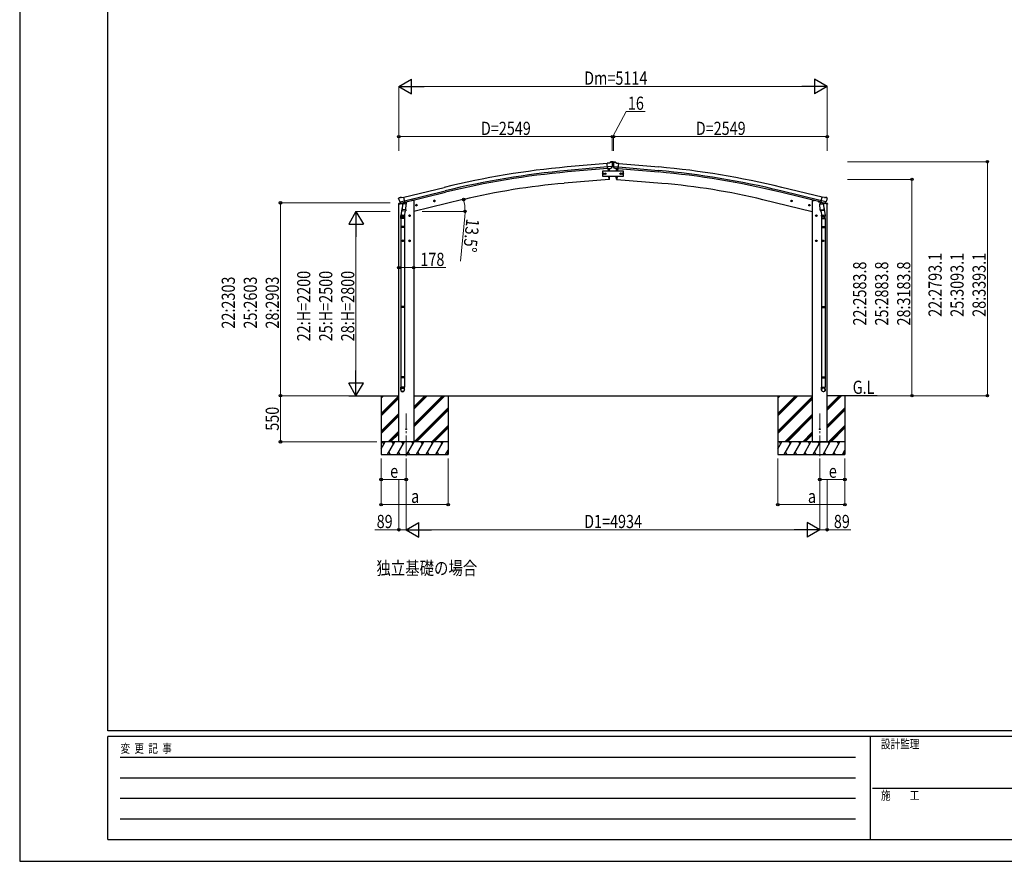
# Model space of a CAD drawing. Units: millimetres. Extents: x 0 to 29435, y 0 to 20790.
# Drawn here: x 0 to 11750, y 0 to 10047 of the extents above; entities that cross this region are included whole.
import ezdxf

# ---------------------------------------------------------------- set-up
doc = ezdxf.new("R2010")
doc.units = ezdxf.units.MM
doc.linetypes.add('YCENTER_1', pattern=[13, 10, -1, 1, -1])
doc.linetypes.add('YHIDDEN_1', pattern=[4, 3, -1])
for name, color, linetype, lineweight in [('USER1', 3, 'Continuous', 13), ('YKK_12', 2, 'Continuous', 13), ('YKK_13', 4, 'Continuous', 30), ('YKK_A1', 4, 'Continuous', 30), ('YKK_D', 6, 'Continuous', 13), ('YKK_ZWAK', 7, 'Continuous', 30)]:
    doc.layers.add(name, color=color, linetype=linetype, lineweight=lineweight)
doc.styles.add('text-b', font='extslim2.shx', dxfattribs={"width": 0.8, "bigfont": 'extfont2.shx'})

msp = doc.modelspace()

# ---------------------------------------------------------------- linework, layer by layer
at = {"layer": 'YKK_12', "linetype": 'YCENTER_1', "ltscale": 25}
for p, q in [((4613, 4835), (4613, 5346)), ((9548, 4835), (9548, 5346))]:
    msp.add_line(p, q, dxfattribs=at)
at = {"layer": 'YKK_13'}
for p, q in [((7037, 8336), (7048, 8343)), ((7049, 8344), (7052, 8350)), ((7049, 8343), (7049, 8344)), ((7063, 8345), (7050, 8343)), ((7076, 8352), (7052, 8350)), ((7073, 8339), (7067, 8344)), ((7076, 8352), (7084, 8352)), ((7079, 8348), (7078, 8348)), ((7078, 8348), (7078, 8347)), ((7078, 8347), (7079, 8347)), ((7081, 8349), (7080, 8349)), ((7080, 8349), (7080, 8349)), ((7080, 8346), (7080, 8345)), ((7080, 8345), (7081, 8345)), ((7081, 8349), (7081, 8349)), ((7082, 8348), (7081, 8348)), ((7081, 8347), (7082, 8347)), ((7081, 8345), (7081, 8346)), ((7082, 8347), (7082, 8348)), ((7084, 8352), (7108, 8350)), ((7088, 8339), (7093, 8344)), ((7097, 8345), (7110, 8343)), ((7112, 8344), (7108, 8350)), ((7112, 8343), (7112, 8344)), ((7123, 8336), (7112, 8343)), ((7037, 8336), (7010, 8334)), ((7016, 8269), (7010, 8334)), ((7073, 8294), (7014, 8289)), ((7026, 8270), (7016, 8269)), ((7026, 8238), (7023, 8270)), ((7026, 8270), (7051, 8272)), ((7026, 8270), (7026, 8270)), ((7039, 8249), (7037, 8271)), ((7039, 8238), (7039, 8249)), ((7051, 8272), (7052, 8272)), ((7059, 8273), (7052, 8272)), ((7062, 8275), (7073, 8293)), ((7073, 8295), (7073, 8294)), ((7073, 8294), (7073, 8293)), ((7074, 8337), (7074, 8336)), ((7074, 8310), (7086, 8310)), ((7079, 8315), (7078, 8315)), ((7078, 8315), (7078, 8314)), ((7078, 8314), (7079, 8314)), ((7081, 8317), (7080, 8317)), ((7080, 8317), (7080, 8316)), ((7080, 8313), (7080, 8313)), ((7080, 8313), (7081, 8313)), ((7081, 8316), (7081, 8317)), ((7082, 8315), (7081, 8315)), ((7081, 8314), (7082, 8314)), ((7081, 8313), (7081, 8313)), ((7082, 8314), (7082, 8315)), ((7087, 8337), (7086, 8336)), ((7087, 8295), (7087, 8294)), ((7087, 8294), (7146, 8289)), ((7087, 8294), (7087, 8293)), ((7098, 8275), (7087, 8293)), ((7101, 8273), (7108, 8272)), ((7109, 8272), (7108, 8272)), ((7134, 8270), (7109, 8272)), ((7121, 8249), (7123, 8271)), ((7121, 8238), (7121, 8249)), ((7123, 8336), (7150, 8334)), ((7134, 8270), (7134, 8270)), ((7134, 8270), (7144, 8269)), ((7135, 8238), (7137, 8270)), ((7144, 8269), (7150, 8334)), ((7034, 8144), (7031, 8178)), ((7034, 8141), (7034, 8144)), ((7037, 8141), (7034, 8141)), ((7039, 8144), (7040, 8170)), ((7040, 8170), (7040, 8178)), ((7120, 8170), (7120, 8178)), ((7121, 8144), (7120, 8170)), ((7123, 8141), (7126, 8141)), ((7126, 8144), (7129, 8178)), ((7126, 8141), (7126, 8144)), ((4526, 7921), (4522, 7914)), ((4522, 7912), (4522, 7911)), ((4529, 7923), (4543, 7926)), ((4536, 7872), (4594, 7886)), ((4557, 7923), (4544, 7926)), ((4557, 7923), (4583, 7930)), ((4598, 7867), (4583, 7930)), ((4940, 7881), (4959, 7886)), ((4944, 7889), (4942, 7882)), ((4942, 7882), (4947, 7876)), ((4951, 7891), (4944, 7889)), ((4952, 7874), (4947, 7893)), ((4947, 7876), (4955, 7878)), ((4957, 7885), (4951, 7891)), ((4955, 7878), (4957, 7885)), ((9221, 7881), (9201, 7886)), ((9204, 7885), (9209, 7891)), ((9206, 7878), (9204, 7885)), ((9213, 7876), (9206, 7878)), ((9208, 7874), (9213, 7893)), ((9209, 7891), (9216, 7889)), ((9218, 7882), (9213, 7876)), ((9216, 7889), (9218, 7882)), ((9562, 7867), (9577, 7930)), ((9624, 7872), (9567, 7886)), ((9603, 7923), (9577, 7930)), ((9603, 7923), (9616, 7926)), ((9631, 7923), (9618, 7926)), ((9634, 7921), (9638, 7914)), ((9638, 7912), (9638, 7911)), ((4536, 7872), (4536, 7872)), ((4536, 7872), (4537, 7871)), ((4553, 7857), (4537, 7871)), ((4565, 7807), (4549, 7711)), ((4556, 7856), (4563, 7858)), ((4557, 7856), (4558, 7857)), ((4558, 7857), (4595, 7866)), ((4560, 7857), (4560, 7856)), ((4561, 7855), (4586, 7848)), ((4562, 7770), (4563, 7783)), ((4562, 7769), (4562, 7769)), ((4588, 7864), (4563, 7858)), ((4563, 7858), (4563, 7858)), ((4568, 7849), (4563, 7783)), ((4609, 7779), (4563, 7783)), ((4564, 7768), (4606, 7765)), ((4613, 7846), (4568, 7849)), ((4569, 7853), (4569, 7849)), ((4588, 7864), (4598, 7867)), ((4589, 7864), (4588, 7849)), ((4588, 7864), (4588, 7864)), ((4600, 7765), (4589, 7702)), ((4595, 7866), (4596, 7866)), ((4598, 7868), (4599, 7868)), ((4599, 7868), (4612, 7853)), ((4609, 7779), (4608, 7767)), ((4609, 7779), (4613, 7846)), ((4612, 7853), (4612, 7846)), ((4726, 7830), (4745, 7835)), ((4730, 7838), (4728, 7831)), ((4728, 7831), (4733, 7825)), ((4738, 7839), (4730, 7838)), ((4738, 7823), (4733, 7842)), ((4733, 7825), (4741, 7827)), ((4743, 7834), (4738, 7839)), ((4741, 7827), (4743, 7834)), ((9434, 7830), (9415, 7835)), ((9417, 7834), (9423, 7839)), ((9420, 7827), (9417, 7834)), ((9427, 7825), (9420, 7827)), ((9422, 7823), (9427, 7842)), ((9423, 7839), (9430, 7838)), ((9432, 7831), (9427, 7825)), ((9430, 7838), (9432, 7831)), ((9547, 7846), (9593, 7849)), ((9552, 7779), (9547, 7846)), ((9561, 7868), (9548, 7853)), ((9548, 7853), (9549, 7846)), ((9552, 7779), (9597, 7783)), ((9552, 7779), (9553, 7767)), ((9596, 7768), (9555, 7765)), ((9560, 7765), (9571, 7702)), ((9562, 7868), (9561, 7868)), ((9572, 7864), (9562, 7867)), ((9565, 7866), (9564, 7866)), ((9602, 7857), (9565, 7866)), ((9571, 7864), (9572, 7849)), ((9572, 7864), (9572, 7864)), ((9572, 7864), (9597, 7858)), ((9600, 7855), (9574, 7848)), ((9591, 7853), (9591, 7849)), ((9593, 7849), (9597, 7783)), ((9596, 7807), (9612, 7711)), ((9597, 7858), (9597, 7858)), ((9604, 7856), (9597, 7858)), ((9598, 7770), (9597, 7783)), ((9598, 7769), (9598, 7769)), ((9600, 7857), (9600, 7856)), ((9604, 7856), (9602, 7857)), ((9607, 7857), (9624, 7871)), ((9624, 7872), (9624, 7872)), ((9624, 7872), (9624, 7871)), ((4547, 7674), (4547, 7708)), ((4593, 7674), (4547, 7674)), ((4549, 7674), (4549, 7580)), ((4583, 7707), (4563, 7707)), ((4573, 7697), (4573, 7717)), ((4591, 7674), (4591, 7580)), ((4593, 7709), (4593, 7674)), ((4663, 7707), (4643, 7707)), ((4653, 7715), (4647, 7711)), ((4647, 7711), (4647, 7704)), ((4647, 7704), (4653, 7700)), ((4653, 7697), (4653, 7717)), ((4660, 7711), (4653, 7715)), ((4653, 7700), (4660, 7704)), ((4660, 7704), (4660, 7711)), ((9497, 7707), (9517, 7707)), ((9501, 7711), (9507, 7715)), ((9501, 7704), (9501, 7711)), ((9507, 7700), (9501, 7704)), ((9507, 7697), (9507, 7717)), ((9507, 7715), (9514, 7711)), ((9514, 7704), (9507, 7700)), ((9514, 7711), (9514, 7704)), ((9568, 7709), (9568, 7674)), ((9568, 7674), (9614, 7674)), ((9570, 7674), (9570, 7580)), ((9577, 7707), (9597, 7707)), ((9587, 7697), (9587, 7717)), ((9612, 7674), (9612, 7580)), ((9614, 7674), (9614, 7708)), ((4547, 7578), (4548, 7580)), ((4593, 7578), (4547, 7578)), ((4547, 7578), (4547, 7570)), ((4593, 7570), (4547, 7570)), ((4547, 7570), (4548, 7568)), ((4592, 7580), (4548, 7580)), ((4592, 7568), (4548, 7568)), ((4549, 7568), (4549, 6624)), ((4591, 7568), (4591, 6624)), ((4593, 7578), (4592, 7580)), ((4593, 7570), (4592, 7568)), ((4593, 7578), (4593, 7570)), ((9568, 7578), (9569, 7580)), ((9568, 7578), (9614, 7578)), ((9568, 7578), (9568, 7570)), ((9568, 7570), (9614, 7570)), ((9568, 7570), (9569, 7568)), ((9569, 7580), (9613, 7580)), ((9569, 7568), (9613, 7568)), ((9570, 7568), (9570, 6624)), ((9612, 7568), (9612, 6624)), ((9614, 7578), (9613, 7580)), ((9614, 7570), (9613, 7568)), ((9614, 7578), (9614, 7570)), ((4583, 7407), (4563, 7407)), ((4573, 7397), (4573, 7417)), ((4663, 7407), (4643, 7407)), ((4653, 7415), (4647, 7411)), ((4647, 7411), (4647, 7404)), ((4647, 7404), (4653, 7400)), ((4653, 7397), (4653, 7417)), ((4660, 7411), (4653, 7415)), ((4653, 7400), (4660, 7404)), ((4660, 7404), (4660, 7411)), ((9497, 7407), (9517, 7407)), ((9501, 7411), (9507, 7415)), ((9501, 7404), (9501, 7411)), ((9507, 7400), (9501, 7404)), ((9507, 7397), (9507, 7417)), ((9507, 7415), (9514, 7411)), ((9514, 7404), (9507, 7400)), ((9514, 7411), (9514, 7404)), ((9577, 7407), (9597, 7407)), ((9587, 7397), (9587, 7417)), ((4547, 6622), (4548, 6624)), ((4593, 6622), (4547, 6622)), ((4547, 6622), (4547, 6614)), ((4593, 6614), (4547, 6614)), ((4547, 6614), (4548, 6612)), ((4592, 6624), (4548, 6624)), ((4592, 6612), (4548, 6612)), ((4549, 6612), (4549, 5784)), ((4591, 6612), (4591, 5784)), ((4593, 6622), (4592, 6624)), ((4593, 6614), (4592, 6612)), ((4593, 6622), (4593, 6614)), ((9568, 6622), (9569, 6624)), ((9568, 6622), (9614, 6622)), ((9568, 6622), (9568, 6614)), ((9568, 6614), (9614, 6614)), ((9568, 6614), (9569, 6612)), ((9569, 6624), (9613, 6624)), ((9569, 6612), (9613, 6612)), ((9570, 6612), (9570, 5784)), ((9612, 6612), (9612, 5784)), ((9614, 6622), (9613, 6624)), ((9614, 6614), (9613, 6612)), ((9614, 6622), (9614, 6614)), ((4547, 5782), (4548, 5784)), ((4593, 5782), (4547, 5782)), ((4547, 5782), (4547, 5774)), ((4593, 5774), (4547, 5774)), ((4547, 5774), (4548, 5772)), ((4592, 5784), (4548, 5784)), ((4592, 5772), (4548, 5772)), ((4549, 5772), (4549, 5662)), ((4591, 5772), (4591, 5662)), ((4593, 5782), (4592, 5784)), ((4593, 5774), (4592, 5772)), ((4593, 5782), (4593, 5774)), ((9568, 5782), (9569, 5784)), ((9568, 5782), (9614, 5782)), ((9568, 5782), (9568, 5774)), ((9568, 5774), (9614, 5774)), ((9568, 5774), (9569, 5772)), ((9569, 5784), (9613, 5784)), ((9569, 5772), (9613, 5772)), ((9570, 5772), (9570, 5662)), ((9612, 5772), (9612, 5662)), ((9614, 5782), (9613, 5784)), ((9614, 5774), (9613, 5772)), ((9614, 5782), (9614, 5774)), ((4547, 5628), (4547, 5662)), ((4593, 5662), (4547, 5662)), ((4593, 5628), (4593, 5662)), ((9568, 5628), (9568, 5662)), ((9568, 5662), (9614, 5662)), ((9614, 5628), (9614, 5662))]:
    msp.add_line(p, q, dxfattribs=at)
at = {"layer": 'YKK_13', "ltscale": 0.5}
for p, q in [((7205, 8238), (6955, 8238)), ((6955, 8238), (6955, 8178)), ((7205, 8178), (7205, 8238)), ((6955, 8178), (7205, 8178)), ((6957, 8208), (6961, 8215)), ((6961, 8202), (6957, 8208)), ((6961, 8215), (6968, 8215)), ((6968, 8202), (6961, 8202)), ((6968, 8215), (6972, 8208)), ((6972, 8208), (6968, 8202)), ((6981, 8208), (6984, 8215)), ((6984, 8202), (6981, 8208)), ((6984, 8215), (6992, 8215)), ((6992, 8202), (6984, 8202)), ((6992, 8215), (6996, 8208)), ((6996, 8208), (6992, 8202)), ((7168, 8215), (7165, 8208)), ((7165, 8208), (7168, 8202)), ((7176, 8215), (7168, 8215)), ((7168, 8202), (7176, 8202)), ((7180, 8208), (7176, 8215)), ((7176, 8202), (7180, 8208)), ((7192, 8215), (7188, 8208)), ((7188, 8208), (7192, 8202)), ((7199, 8215), (7192, 8215)), ((7192, 8202), (7199, 8202)), ((7203, 8208), (7199, 8215)), ((7199, 8202), (7203, 8208)), ((4626, 7876), (4626, 7873)), ((9534, 7876), (9534, 7873)), ((4522, 7843), (4565, 7854)), ((4522, 7850), (4522, 7843)), ((4550, 7860), (4524, 7853)), ((4603, 7863), (4622, 7868)), ((9557, 7863), (9538, 7868)), ((9639, 7843), (9596, 7854)), ((9610, 7860), (9636, 7853)), ((9639, 7850), (9639, 7843))]:
    msp.add_line(p, q, dxfattribs=at)
at = {"layer": 'YKK_13', "linetype": 'YHIDDEN_1'}
for p, q in [((4573, 7715), (4567, 7711)), ((4567, 7711), (4567, 7704)), ((4567, 7704), (4573, 7700)), ((4580, 7711), (4573, 7715)), ((4573, 7700), (4580, 7704)), ((4580, 7704), (4580, 7711)), ((9581, 7711), (9587, 7715)), ((9581, 7704), (9581, 7711)), ((9587, 7700), (9581, 7704)), ((9587, 7715), (9594, 7711)), ((9594, 7704), (9587, 7700)), ((9594, 7711), (9594, 7704)), ((4573, 7415), (4567, 7411)), ((4567, 7411), (4567, 7404)), ((4567, 7404), (4573, 7400)), ((4580, 7411), (4573, 7415)), ((4573, 7400), (4580, 7404)), ((4580, 7404), (4580, 7411)), ((9581, 7411), (9587, 7415)), ((9581, 7404), (9581, 7411)), ((9587, 7400), (9581, 7404)), ((9587, 7415), (9594, 7411)), ((9594, 7404), (9587, 7400)), ((9594, 7411), (9594, 7404))]:
    msp.add_line(p, q, dxfattribs=at)
at = {"layer": 'YKK_13'}
for centre, radius in [((7080, 8347), 3.5), ((7080, 8315), 3.5), ((4949, 7884), 8.5), ((4949, 7884), 7.7), ((4949, 7884), 6.5), ((9211, 7884), 8.5), ((9211, 7884), 7.7), ((9211, 7884), 6.5), ((4735, 7832), 8.5), ((4735, 7832), 7.7), ((4735, 7832), 6.5), ((9425, 7832), 8.5), ((9425, 7832), 7.7), ((9425, 7832), 6.5), ((4653, 7707), 8.5), ((4653, 7707), 7.7), ((4653, 7707), 6.5), ((9507, 7707), 8.5), ((9507, 7707), 7.7), ((9507, 7707), 6.5), ((4653, 7407), 8.5), ((4653, 7407), 7.7), ((4653, 7407), 6.5), ((9507, 7407), 8.5), ((9507, 7407), 7.7), ((9507, 7407), 6.5), ((4613, 5158), 4.5), ((9547, 5158), 4.5)]:
    msp.add_circle(centre, radius, dxfattribs=at)
at = {"layer": 'YKK_13', "ltscale": 0.5}
for centre, radius in [((6965, 8208), 8.5), ((6965, 8208), 7.7), ((6965, 8208), 6.5), ((6988, 8208), 8.5), ((6988, 8208), 7.7), ((6988, 8208), 6.5), ((7172, 8208), 8.5), ((7172, 8208), 7.7), ((7172, 8208), 6.5), ((7196, 8208), 8.5), ((7196, 8208), 7.7), ((7196, 8208), 6.5)]:
    msp.add_circle(centre, radius, dxfattribs=at)
at = {"layer": 'YKK_13', "linetype": 'YHIDDEN_1'}
for centre, radius in [((4573, 7707), 8.5), ((4573, 7707), 7.7), ((4573, 7707), 6.5), ((9587, 7707), 8.5), ((9587, 7707), 7.7), ((9587, 7707), 6.5), ((4573, 7407), 8.5), ((4573, 7407), 7.7), ((4573, 7407), 6.5), ((9587, 7407), 8.5), ((9587, 7407), 7.7), ((9587, 7407), 6.5)]:
    msp.add_circle(centre, radius, dxfattribs=at)
at = {"layer": 'YKK_13'}
for centre, radius, start, end in [((7050, 8340), 3, 95, 120), ((7064, 8340), 5, 50.0065, 94.9935), ((7079, 8349), 0.84, 270, 0), ((7079, 8346), 0.84, 0, 90), ((7081, 8349), 0.84, 180, 270), ((7081, 8346), 0.84, 90, 180), ((7096, 8340), 5, 85.0065, 129.9935), ((7110, 8340), 3, 60, 85), ((6872, 8318), 202, 353.4085, 5), ((7079, 8316), 0.84, 270, 0), ((7079, 8313), 0.84, 0, 90), ((7081, 8316), 0.84, 180, 270), ((7081, 8313), 0.84, 90, 180), ((7288, 8318), 202, 175, 186.5915), ((7036, 8144), 3, 278.5032, 357.4622), ((7124, 8144), 3, 182.5378, 261.4968), ((4719, 7958), 202, 193.5, 205.0912), ((4531, 7918), 5, 103.5, 148.5), ((4543, 7923), 3, 78.5, 103.5), ((9617, 7923), 3, 76.5, 101.5), ((9441, 7958), 202, 334.9088, 346.5), ((9630, 7918), 5, 31.5, 76.5), ((4556, 7857), 0.5, 248.2375, 283.5), ((4559, 7857), 0.5, 356, 103.5), ((4561, 7856), 1, 176, 256), ((4564, 7770), 1.95, 175.0402, 217.4777), ((4564, 7770), 2, 217.4096, 266), ((4587, 7849), 1.03, 250.039, 351.9657), ((4589, 7864), 0.604, 100.5984, 172.2059), ((4596, 7866), 0.5, 283.5, 318.7625), ((4606, 7767), 2, 266, 349.4684), ((9555, 7767), 2, 190.5316, 274), ((9564, 7866), 0.5, 221.2375, 256.5), ((9571, 7864), 0.604, 7.7941, 79.4016), ((9573, 7849), 1.03, 188.0343, 289.961), ((9596, 7770), 2, 274, 322.5904), ((9596, 7770), 1.95, 322.5223, 4.9598), ((9601, 7857), 0.5, 76.5, 184), ((9599, 7856), 1, 284, 4), ((9604, 7857), 0.5, 256.5, 291.7625), ((4577, 7708), 30, 177.4514, 180), ((9584, 7708), 30, 0, 2.5486)]:
    msp.add_arc(centre, radius, start, end, dxfattribs=at)
at = {"layer": 'YKK_13', "ltscale": 0.5}
for centre, radius, start, end in [((4525, 7850), 3, 103.5, 180), ((4621, 7873), 5, 283.5, 0), ((9539, 7873), 5, 180, 256.5), ((9636, 7850), 3, 0, 76.5)]:
    msp.add_arc(centre, radius, start, end, dxfattribs=at)
at = {"layer": 'YKK_13', "extrusion": (0, 0, -1)}
for centre, major_axis, ratio, start_param, end_param in [((7078, 8341), (-15.4, 3.4), 0.101033, 0.307812, 0.308043), ((7059, 8276), (1.62, -2.54), 0.997631, 5.80419, 6.600612), ((7059, 8276), (-3.5, 2.17), 0.650902, 4.095823, 4.168633), ((7071, 8337), (2.71, -1.31), 0.997474, 4.96062, 5.746529), ((4525, 7913), (-1.57, -2.57), 0.99628, 0.783535, 1.570796), ((9605, 7859), (0.73, -2.92), 0.997631, 5.80419, 6.600612), ((9605, 7859), (-2.63, 3.16), 0.650902, 4.095823, 4.168633), ((9591, 7709), (-23, 0), 0.996195, 2.556026, 6.566303), ((9591, 7709), (-21, 0), 0.996195, 2.934915, 5.951239), ((9591, 5629), (23, 0), 0.996195, 3.141593, 6.283185), ((9591, 5628), (23, 0), 0.996195, 3.141593, 6.283185), ((9591, 5628), (0, -23.4), 0.981806, 4.712389, 7.853982)]:
    msp.add_ellipse(centre, major_axis=major_axis, ratio=ratio, start_param=start_param, end_param=end_param, dxfattribs=at)
at = {"layer": 'YKK_13'}
for centre, major_axis, ratio, start_param, end_param in [((7082, 8341), (15.4, 3.4), 0.101033, 0.307812, 0.308043), ((7090, 8337), (-2.71, -1.31), 0.997474, 4.96062, 5.746529), ((7101, 8276), (-1.62, -2.54), 0.997631, 5.80419, 6.600612), ((7101, 8276), (3.5, 2.17), 0.650902, 4.095823, 4.168633), ((7101, 8276), (-1.62, -2.54), 0.997631, 0.390237, 0.478995), ((9635, 7913), (1.57, -2.57), 0.99628, 0.783535, 1.570796), ((4555, 7859), (-0.73, -2.92), 0.997631, 5.80419, 6.600612), ((4555, 7859), (2.63, 3.16), 0.650902, 4.095823, 4.168633), ((4555, 7859), (-0.73, -2.92), 0.997631, 0.390237, 0.478995), ((4570, 7709), (23, 0), 0.996195, 2.556026, 6.566303), ((4570, 7709), (21, 0), 0.996195, 2.934915, 5.951239), ((4570, 5629), (-23, 0), 0.996195, 3.141593, 6.283185), ((4570, 5628), (-23, 0), 0.996195, 3.141593, 6.283185), ((4570, 5628), (0, -23.4), 0.981806, 4.712389, 7.853982)]:
    msp.add_ellipse(centre, major_axis=major_axis, ratio=ratio, start_param=start_param, end_param=end_param, dxfattribs=at)
at = {"layer": 'YKK_13', "extrusion": (1.16446e-16, 7.41845e-17, -1)}
msp.add_ellipse((7059, 8276), major_axis=(1.62, -2.54), ratio=0.997631, start_param=0.390237, end_param=0.478995, dxfattribs=at)
at = {"layer": 'YKK_13', "extrusion": (9.41474e-17, 2.34736e-17, -1)}
msp.add_ellipse((9605, 7859), major_axis=(0.73, -2.92), ratio=0.997631, start_param=0.390237, end_param=0.478995, dxfattribs=at)
at = {"layer": 'YKK_13'}
msp.add_ellipse((4570, 5628), major_axis=(21, 0), ratio=0.996195, dxfattribs=at)
at = {"layer": 'YKK_13', "extrusion": (0, 0, -1)}
msp.add_ellipse((9591, 5628), major_axis=(-21, 0), ratio=0.996195, dxfattribs=at)
at = {"layer": 'YKK_A1'}
for p, q in [((7010, 8332), (6533, 8289)), ((7014, 8289), (6537, 8246)), ((7016, 8272), (6538, 8229)), ((7023, 8270), (7026, 8238)), ((7137, 8270), (7135, 8238)), ((7145, 8272), (7622, 8229)), ((7146, 8289), (7623, 8246)), ((7150, 8332), (7627, 8289)), ((7034, 8141), (6496, 8094)), ((7031, 8178), (7034, 8141)), ((7129, 8178), (7126, 8141)), ((7126, 8141), (7664, 8094)), ((4584, 7928), (5066, 8045)), ((4594, 7886), (5077, 8003)), ((9567, 7886), (9084, 8003)), ((9577, 7928), (9094, 8045)), ((4598, 7869), (5081, 7987)), ((4626, 7875), (4678, 7888)), ((4702, 7888), (4678, 7888)), ((5290, 7899), (4702, 7758)), ((4702, 7888), (4702, 5008)), ((8870, 7899), (9458, 7758)), ((9563, 7869), (9080, 7987)), ((9459, 7888), (9459, 5008)), ((9459, 7888), (9483, 7888)), ((9535, 7875), (9483, 7888)), ((4524, 5008), (4524, 7844)), ((9637, 5008), (9637, 7844)), ((3927, 5558), (4524, 5558)), ((4313, 5558), (4313, 4858)), ((4313, 5530), (4340, 5558)), ((4313, 5544), (4326, 5558)), ((4313, 5346), (4524, 5557)), ((4313, 5332), (4524, 5543)), ((4313, 5318), (4524, 5529)), ((4702, 5558), (9458, 5558)), ((4702, 5187), (5073, 5558)), ((4702, 5215), (5045, 5558)), ((4702, 5201), (5059, 5558)), ((4702, 5399), (4861, 5558)), ((4702, 5413), (4847, 5558)), ((4702, 5427), (4833, 5558)), ((5113, 5558), (5113, 4858)), ((9048, 5558), (9048, 4858)), ((9048, 5332), (9273, 5558)), ((9048, 5318), (9287, 5558)), ((9048, 5530), (9075, 5558)), ((9048, 5544), (9061, 5558)), ((9048, 5346), (9259, 5557)), ((9048, 5134), (9459, 5545)), ((9048, 5120), (9459, 5531)), ((10233, 5558), (9636, 5558)), ((9637, 5386), (9808, 5558)), ((9637, 5415), (9779, 5558)), ((9637, 5401), (9794, 5558)), ((9848, 5558), (9848, 4858)), ((4707, 5008), (5113, 5414)), ((9048, 5106), (9459, 5517)), ((9637, 5203), (9848, 5414)), ((4313, 5134), (4524, 5345)), ((4313, 5120), (4524, 5331)), ((4313, 5106), (4524, 5317)), ((4721, 5008), (5113, 5400)), ((4735, 5008), (5113, 5385)), ((9133, 5008), (9459, 5333)), ((9147, 5008), (9459, 5319)), ((9161, 5008), (9459, 5305)), ((9637, 5188), (9848, 5399)), ((9637, 5174), (9848, 5385)), ((4919, 5008), (5113, 5202)), ((4933, 5008), (5113, 5187)), ((4947, 5008), (5113, 5173)), ((9654, 5008), (9848, 5202)), ((9668, 5008), (9848, 5187)), ((9682, 5008), (9848, 5173)), ((4399, 5008), (4524, 5133)), ((4413, 5008), (4524, 5119)), ((4427, 5008), (4524, 5105)), ((9345, 5008), (9459, 5121)), ((9359, 5008), (9459, 5107)), ((9374, 5008), (9459, 5093)), ((4313, 4924), (4361, 5008)), ((4390, 4858), (4477, 5008)), ((4506, 4858), (4592, 5008)), ((4702, 5008), (4524, 5008)), ((4621, 4858), (4708, 5008)), ((4737, 4858), (4823, 5008)), ((4852, 4858), (4939, 5008)), ((4968, 4858), (5054, 5008)), ((9048, 4924), (9096, 5008)), ((9125, 4858), (9211, 5008)), ((9240, 4858), (9327, 5008)), ((9356, 4858), (9442, 5008)), ((9459, 5008), (9637, 5008)), ((9471, 4858), (9558, 5008)), ((9587, 4858), (9673, 5008)), ((9702, 4858), (9789, 5008)), ((4313, 4858), (5113, 4858)), ((4405, 4884), (4420, 4858)), ((4521, 4884), (4536, 4858)), ((4636, 4884), (4651, 4858)), ((4752, 4884), (4767, 4858)), ((4867, 4884), (4882, 4858)), ((4983, 4884), (4998, 4858)), ((5083, 4858), (5113, 4909)), ((5098, 4884), (5113, 4858)), ((9048, 4858), (9848, 4858)), ((9140, 4883), (9155, 4858)), ((9255, 4883), (9270, 4858)), ((9371, 4883), (9386, 4858)), ((9486, 4883), (9501, 4858)), ((9602, 4883), (9617, 4858)), ((9717, 4883), (9732, 4858)), ((9818, 4858), (9848, 4909)), ((9833, 4883), (9848, 4858))]:
    msp.add_line(p, q, dxfattribs=at)
at = {"layer": 'YKK_A1', "ltscale": 0.5}
for p, q in [((5113, 5008), (4313, 5008)), ((4346, 4982), (4331, 5008)), ((4462, 4982), (4447, 5008)), ((4577, 4982), (4562, 5008)), ((4693, 4982), (4678, 5008)), ((4808, 4982), (4793, 5008)), ((4909, 5008), (4924, 4982)), ((5039, 4982), (5024, 5008)), ((9848, 5008), (9048, 5008)), ((9081, 4982), (9066, 5008)), ((9196, 4982), (9181, 5008)), ((9312, 4982), (9297, 5008)), ((9427, 4982), (9412, 5008)), ((9543, 4982), (9528, 5008)), ((9643, 5008), (9658, 4982)), ((9774, 4982), (9759, 5008))]:
    msp.add_line(p, q, dxfattribs=at)
at = {"layer": 'YKK_A1'}
for centre in [(4613, 5158), (9548, 5158)]:
    msp.add_circle(centre, 5, dxfattribs=at)
for centre, radius, start, end in [((7438, -1701), 10031, 95.1746, 103.6746), ((7438, -1701), 9988, 95.1746, 103.6746), ((7438, -1701), 9971, 95.1746, 103.6746), ((6722, -1701), 9971, 76.3254, 84.8254), ((6722, -1701), 9988, 76.3254, 84.8254), ((6722, -1701), 10031, 76.3254, 84.8254), ((7205, -92), 8216, 94.9458, 103.4728), ((6956, -92), 8216, 76.5272, 85.0542)]:
    msp.add_arc(centre, radius, start, end, dxfattribs=at)
at = {"layer": 'YKK_D', "lineweight": -2}
for p, q in [((4523, 9251), (4675, 9338)), ((4675, 9163), (4675, 9338)), ((9637, 9251), (9485, 9338)), ((9485, 9338), (9485, 9163)), ((4523, 9251), (4675, 9163)), ((4523, 9251), (4826, 9251)), ((9637, 9251), (9334, 9251)), ((9637, 9251), (9485, 9163)), ((4013, 7758), (3926, 7606)), ((4013, 7758), (4101, 7606)), ((4013, 7758), (4013, 7454)), ((3926, 7606), (4101, 7606)), ((4013, 5558), (4013, 5861)), ((4013, 5558), (3926, 5709)), ((4101, 5709), (3926, 5709)), ((4013, 5558), (4101, 5709)), ((4613, 3958), (4765, 4045)), ((4765, 3870), (4765, 4045)), ((9547, 3958), (9396, 4045)), ((9396, 4045), (9396, 3870)), ((4613, 3958), (4765, 3870)), ((4613, 3958), (4916, 3958)), ((9547, 3958), (9244, 3958)), ((9547, 3958), (9396, 3870))]:
    msp.add_line(p, q, dxfattribs=at)
at = {"layer": 'YKK_D'}
for p, q in [((4523, 8482), (4523, 9252)), ((9462, 9251), (4698, 9251)), ((9637, 8482), (9637, 9252)), ((7080, 8651), (7238, 8951)), ((7238, 8951), (7463, 8951)), ((4524, 8482), (4524, 8652)), ((7072, 8651), (4524, 8651)), ((7072, 8651), (7013, 8651)), ((7072, 8482), (7072, 8652)), ((7072, 8482), (7072, 8652)), ((7088, 8651), (7072, 8651)), ((7088, 8651), (7072, 8651)), ((7088, 8482), (7088, 8652)), ((7088, 8482), (7088, 8652)), ((7088, 8651), (9637, 8651)), ((7088, 8651), (7148, 8651)), ((9637, 8482), (9637, 8652)), ((9879, 8351), (11549, 8351)), ((11548, 8351), (11548, 5558)), ((9878, 8141), (10649, 8141)), ((10648, 8141), (10648, 5558)), ((5291, 7899), (5299, 7901)), ((4423, 7861), (3112, 7861)), ((3113, 7861), (3113, 5558)), ((4423, 7758), (4012, 7758)), ((4803, 7758), (5316, 7758)), ((5313, 7698), (5261, 7165)), ((4013, 7583), (4013, 5733)), ((4524, 7087), (4702, 7087)), ((4524, 7087), (4702, 7087)), ((4702, 7087), (5087, 7087)), ((4702, 7087), (5087, 7087)), ((3926, 5558), (3112, 5558)), ((4263, 5558), (3112, 5558)), ((3113, 5558), (3113, 5008)), ((3928, 5558), (4014, 5558)), ((10234, 5558), (10649, 5558)), ((10234, 5558), (11549, 5558)), ((4263, 5008), (3112, 5008)), ((4313, 4808), (4313, 4257)), ((4313, 4808), (4313, 4557)), ((4613, 4808), (4613, 4557)), ((4613, 4778), (4613, 3957)), ((4613, 4778), (4613, 3957)), ((5113, 4808), (5113, 4257)), ((9048, 4808), (9048, 4257)), ((9547, 4778), (9547, 3957)), ((9547, 4778), (9547, 3957)), ((9548, 4808), (9548, 4557)), ((9848, 4808), (9848, 4257)), ((9848, 4807), (9848, 4557)), ((4613, 4558), (4313, 4558)), ((4524, 4557), (4524, 3957)), ((9548, 4558), (9848, 4558)), ((9636, 4557), (9636, 3957)), ((5113, 4258), (4313, 4258)), ((9848, 4258), (9048, 4258)), ((4524, 3958), (4240, 3958)), ((4613, 3958), (4524, 3958)), ((4788, 3958), (9372, 3958)), ((9547, 3958), (9636, 3958)), ((9636, 3958), (9920, 3958))]:
    msp.add_line(p, q, dxfattribs=at)
at = {"layer": 'YKK_D', "linetype": 'ByBlock', "lineweight": -2}
for centre in [(4524, 8651), (7072, 8651), (7072, 8651), (7088, 8651), (7088, 8651), (9637, 8651), (11548, 8351), (10648, 8141), (3113, 7861), (5298, 7901), (5315, 7758), (4524, 7087), (4524, 7087), (4702, 7087), (4702, 7087), (3113, 5558), (3113, 5558), (10648, 5558), (11548, 5558), (3113, 5008), (4313, 4558), (4613, 4558), (9548, 4558), (9848, 4558), (4313, 4258), (5113, 4258), (9048, 4258), (9848, 4258), (4524, 3958), (9636, 3958)]:
    msp.add_circle(centre, 14.9, dxfattribs=at)
at = {"layer": 'YKK_D'}
for start, end in [(360, 13.5), (354.4393, 360)]:
    msp.add_arc((4702, 7758), 613, start, end, dxfattribs=at)
at = {"layer": 'YKK_ZWAK'}
for p, q in [((0, 20790), (0, 0)), ((1050, 1558), (1050, 20108)), ((28350, 1558), (1050, 1558)), ((10150, 1488), (1050, 1488)), ((1050, 262), (1050, 1488)), ((10150, 1488), (10150, 262)), ((14700, 1488), (10150, 1488)), ((1199, 1242), (9975, 1242)), ((1199, 998), (9975, 998)), ((10176, 875), (14700, 875)), ((1199, 752), (9975, 752)), ((1199, 508), (9975, 508)), ((1050, 262), (10150, 262)), ((10150, 262), (14700, 262)), ((0, 0), (29435, 0))]:
    msp.add_line(p, q, dxfattribs=at)

# ---------------------------------------------------------------- texts
at = {"layer": 'USER1', "style": 'text-b', "width": 0.8}
for s, p in [('G.L', (9941, 5580)), ('独立基礎の場合', (4257, 3421))]:
    msp.add_text(s, height=157.5, dxfattribs=at).set_placement(p)
at = {"layer": 'YKK_D', "style": 'text-b', "width": 0.8}
for s, height, p in [('Dm=5114', 157.5, (6736, 9271)), ('16', 157.5, (7258, 8971)), ('D=2549', 157.5, (5504, 8671)), ('D=2549', 157.5, (8068, 8671)), ('178', 157.5, (4782, 7107)), ('178', 157.5, (4782, 7107)), ('e', 158, (4421, 4578)), ('e', 158, (9656, 4578)), ('a', 158, (4671, 4278)), ('a', 158, (9406, 4278)), ('89', 157.5, (4260, 3978)), ('D1=4934', 157.5, (6736, 3978)), ('89', 157.5, (9716, 3978))]:
    msp.add_text(s, height=height, dxfattribs=at).set_placement(p)
for s, rotation, p in [('13.5°', 264.4393, (5331, 7676)), ('22:2793.1', 90, (11003, 6500)), ('25:3093.1', 90, (11265, 6500)), ('28:3393.1', 90, (11528, 6500)), ('22:2583.8', 90, (10103, 6396)), ('25:2883.8', 90, (10365, 6396)), ('28:3183.8', 90, (10628, 6396)), ('22:2303', 90, (2568, 6360)), ('25:2603', 90, (2831, 6360)), ('28:2903', 90, (3093, 6360)), ('22:H=2200', 90, (3468, 6208)), ('25:H=2500', 90, (3731, 6208)), ('28:H=2800', 90, (3993, 6208)), ('550', 90, (3093, 5140))]:
    msp.add_text(s, height=157.5, rotation=rotation, dxfattribs=at).set_placement(p)
at = {"layer": 'YKK_ZWAK', "style": 'text-b', "width": 0.8}
for s, p in [('変  更  記  事', (1203, 1295)), ('設計監理', (10278, 1348)), ('施\u3000\u3000工', (10278, 735))]:
    msp.add_text(s, height=105, dxfattribs=at).set_placement(p)

doc.saveas('drawing.dxf')
